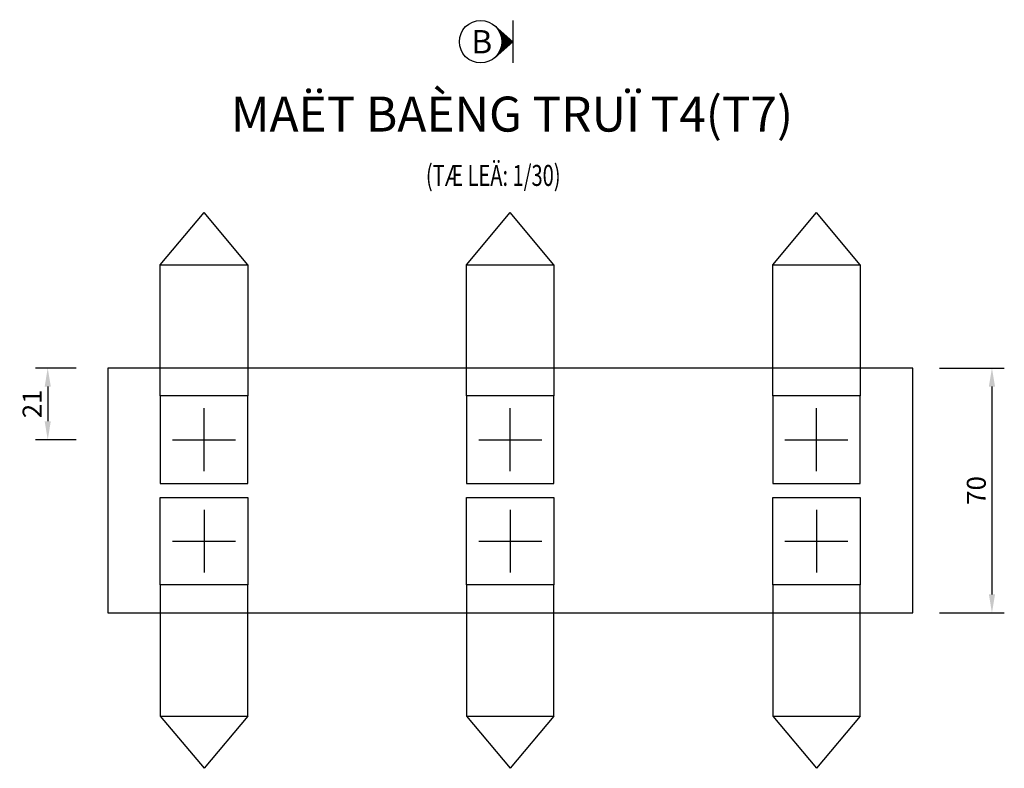
# Model space of a CAD drawing. Units: millimetres. Extents: x -16585 to 39995, y -8746 to 26114.
# Drawn here: x 25692 to 25973, y -6415 to -6201 of the extents above; entities that cross this region are included whole.
import ezdxf
from ezdxf.enums import TextEntityAlignment as Align

# ---------------------------------------------------------------- set-up
doc = ezdxf.new("R2010")
doc.units = ezdxf.units.MM
doc.header["$MEASUREMENT"] = 0
doc.layers.get('Defpoints').update_dxf_attribs({"color": 8})
doc.layers.add('3', color=3, linetype='Continuous')
doc.styles.add('2', font='vn_vni.shx', dxfattribs={"width": 0.7, "height": 17})
doc.styles.add('5', font='VHELVEN.TTF', dxfattribs={"height": 35})
doc.dimstyles.get("Standard").update_dxf_attribs({"dimtxt": 0.18, "dimasz": 0.18, "dimexe": 0.18, "dimexo": 0.0625, "dimgap": 0.09, "dimtad": 0, "dimtih": 1, "dimtoh": 1, "dimdec": 4, "dimzin": 0, "dimdsep": 46, "dimtxsty": 'Standard', "dimcen": 0.09, "dimadec": 0, "dimazin": 0, "dimtfac": 1, "dimtdec": 4, "dimtofl": 0, "dimtmove": 0, "dimatfit": 3, "dimfxl": 1, "dimtolj": 1, "dimtzin": 0, "dimarcsym": 0})

# ---------------------------------------------------------------- blocks, each defined once
blk = doc.blocks.new('*D2386')
at = {"layer": '3', "color": 8, "lineweight": -2, "transparency": 16777216}
for p, q in [((25708.04, -6300.46), (25696.37, -6300.46)), ((25699.9, -6305.76), (25699.9, -6315.67)), ((25708.04, -6320.96), (25696.37, -6320.96))]:
    blk.add_line(p, q, dxfattribs=at)
at = {"layer": '3', "color": 8, "transparency": 16777216}
for points in [[(25699.02, -6305.76), (25700.78, -6305.76), (25699.9, -6300.46)], [(25699.02, -6315.67), (25700.78, -6315.67), (25699.9, -6320.96)]]:
    blk.add_solid(points, dxfattribs=at)
at = {"layer": 'Defpoints', "color": 0, "transparency": 16777216}
for p in [(25708.04, -6300.46), (25699.9, -6320.96), (25708.04, -6320.96)]:
    blk.add_point(p, dxfattribs=at)
at = {"layer": '3', "color": 7, "transparency": 16777216, "insert": (25695.43, -6310.71), "char_height": 5.406, "attachment_point": 5, "rotation": 90, "style": '2'}
blk.add_mtext('\\A1;21', dxfattribs=at)
blk = doc.blocks.new('*D2387')
at = {"layer": '3', "color": 8, "lineweight": -2, "transparency": 16777216}
for p, q in [((25954.68, -6300.46), (25973.23, -6300.46)), ((25969.7, -6305.76), (25969.7, -6365.17)), ((25954.68, -6370.46), (25973.23, -6370.46))]:
    blk.add_line(p, q, dxfattribs=at)
at = {"layer": '3', "color": 8, "transparency": 16777216}
for points in [[(25968.82, -6305.76), (25970.58, -6305.76), (25969.7, -6300.46)], [(25968.82, -6365.17), (25970.58, -6365.17), (25969.7, -6370.46)]]:
    blk.add_solid(points, dxfattribs=at)
at = {"layer": 'Defpoints', "color": 0, "transparency": 16777216}
for p in [(25954.68, -6300.46), (25954.68, -6370.46), (25969.7, -6370.46)]:
    blk.add_point(p, dxfattribs=at)
at = {"layer": '3', "color": 7, "transparency": 16777216, "insert": (25965.23, -6335.46), "char_height": 5.406, "attachment_point": 5, "rotation": 90, "style": '2'}
blk.add_mtext('\\A1;70', dxfattribs=at)
blk = doc.blocks.new('A$C05531E25')
h = blk.add_hatch()
h.set_pattern_fill('ANSI37', color=256, scale=0.96, angle=-90, style=0)
h.set_pattern_definition([(45, (1073.40383, 176.33965), (0.084852814, -0.084852814), []), (315, (1073.40383, 176.33965), (-0.084852814, -0.084852814), [])])
h.paths.add_polyline_path([(0.11, 3.52), (3.09, 0.89, -0.215149), (1.9, 3.52, -0.215149), (3.09, 6.16)])
for q in [(3.09, 6.16), (3.09, 0.89)]:
    blk.add_line((0.11, 3.52), q)
at = {"const_width": 0.216}
blk.add_lwpolyline([(0.11, 7.04), (0.11, 0)], dxfattribs=at)
blk.add_circle((5.42, 3.52), 3.51)
blk = doc.blocks.new('MC1')
at = {"xscale": 0.5199999999999818, "yscale": 0.5199999999999818, "zscale": 0.5199999999999818, "rotation": 180}
blk.add_blockref('A$C05531E25', (0.093, 1.864), dxfattribs=at)
at = {"style": '5'}
blk.add_attdef('AA', text='', height=2, dxfattribs=at).set_placement((-2.629, 0.033), align=Align.MIDDLE_CENTER)

msp = doc.modelspace()

# ---------------------------------------------------------------- linework, layer by layer
at = {"layer": '3'}
for p, q in [((25732.05, -6270.97), (25744.55, -6256.03)), ((25757.05, -6270.97), (25744.55, -6256.03)), ((25819.55, -6270.97), (25832.05, -6256.03)), ((25844.55, -6270.97), (25832.05, -6256.03)), ((25907.05, -6270.97), (25919.55, -6256.03)), ((25932.05, -6270.97), (25919.55, -6256.03)), ((25744.55, -6329.96), (25744.55, -6311.96)), ((25832.05, -6329.96), (25832.05, -6311.96)), ((25919.55, -6329.96), (25919.55, -6311.96)), ((25735.55, -6320.96), (25753.55, -6320.96)), ((25823.05, -6320.96), (25841.05, -6320.96)), ((25910.55, -6320.96), (25928.55, -6320.96)), ((25744.55, -6340.96), (25744.55, -6358.96)), ((25832.05, -6340.96), (25832.05, -6358.96)), ((25919.55, -6340.96), (25919.55, -6358.96)), ((25735.55, -6349.96), (25753.55, -6349.96)), ((25823.05, -6349.96), (25841.05, -6349.96)), ((25910.55, -6349.96), (25928.55, -6349.96)), ((25732.05, -6399.96), (25744.55, -6414.89)), ((25757.05, -6399.96), (25744.55, -6414.89)), ((25819.55, -6399.96), (25832.05, -6414.89)), ((25844.55, -6399.96), (25832.05, -6414.89)), ((25907.05, -6399.96), (25919.55, -6414.89)), ((25932.05, -6399.96), (25919.55, -6414.89))]:
    msp.add_line(p, q, dxfattribs=at)
for points in [[(25757.05, -6308.46), (25732.05, -6308.46), (25732.05, -6270.97), (25757.05, -6270.97)], [(25844.55, -6308.46), (25819.55, -6308.46), (25819.55, -6270.97), (25844.55, -6270.97)], [(25932.05, -6308.46), (25907.05, -6308.46), (25907.05, -6270.97), (25932.05, -6270.97)], [(25717.05, -6370.46), (25947.05, -6370.46), (25947.05, -6300.46), (25717.05, -6300.46)], [(25732.05, -6333.46), (25757.05, -6333.46), (25757.05, -6308.46), (25732.05, -6308.46)], [(25819.55, -6333.46), (25844.55, -6333.46), (25844.55, -6308.46), (25819.55, -6308.46)], [(25907.05, -6333.46), (25932.05, -6333.46), (25932.05, -6308.46), (25907.05, -6308.46)], [(25732.05, -6337.46), (25757.05, -6337.46), (25757.05, -6362.46), (25732.05, -6362.46)], [(25819.55, -6337.46), (25844.55, -6337.46), (25844.55, -6362.46), (25819.55, -6362.46)], [(25907.05, -6337.46), (25932.05, -6337.46), (25932.05, -6362.46), (25907.05, -6362.46)], [(25757.05, -6362.46), (25732.05, -6362.46), (25732.05, -6399.96), (25757.05, -6399.96)], [(25844.55, -6362.46), (25819.55, -6362.46), (25819.55, -6399.96), (25844.55, -6399.96)], [(25932.05, -6362.46), (25907.05, -6362.46), (25907.05, -6399.96), (25932.05, -6399.96)]]:
    msp.add_lwpolyline(points, close=True, dxfattribs=at)

# ---------------------------------------------------------------- block references
at = {"xscale": 3.3333, "yscale": 3.3333, "zscale": 3.3333}
msp.add_blockref('MC1', (25832.68, -6207.3), dxfattribs=at).add_auto_attribs({'AA': 'B'})

# ---------------------------------------------------------------- texts
at = {"layer": '3', "style": '5'}
msp.add_text('%%UMAËT BAÈNG TRUÏ T4(T7)', height=10, dxfattribs=at).set_placement((25752.2, -6232.88))
at = {"layer": '3', "style": '2', "width": 0.7}
msp.add_text(' (TÆ LEÄ: 1/30)', height=6, dxfattribs=at).set_placement((25806.67, -6248.41))

# ---------------------------------------------------------------- dimensions: what is measured, and where the dimension line sits
at = {"layer": '3'}
for base, p1, p2, picture, middle in [((25699.89980368, -6320.96021983), (25708.04299947, -6300.46021983), (25708.04299947, -6320.96021983), '*D2386', (25695.43180368, -6310.71021983)), ((25969.7, -6370.46), (25954.68, -6300.46), (25954.68, -6370.46), '*D2387', (25965.23, -6335.46))]:
    dim = msp.add_linear_dim(base=base, p1=p1, p2=p2, angle=90, dimstyle='Standard', override={"dimtxt": 6.001, "dimasz": 5.295, "dimexe": 3.53, "dimexo": 0, "dimgap": 1.765, "dimtad": 1, "dimtih": 0, "dimtoh": 0, "dimdec": 0, "dimtxsty": '2', "dimdle": 3.53, "dimclrd": 8, "dimclre": 8, "dimclrt": 7, "dimtix": 1, "dimtmove": 1}, dxfattribs=at)
    dim.commit()
    dim.dimension.update_dxf_attribs({"geometry": picture, "text_midpoint": middle})

doc.saveas('drawing.dxf')
